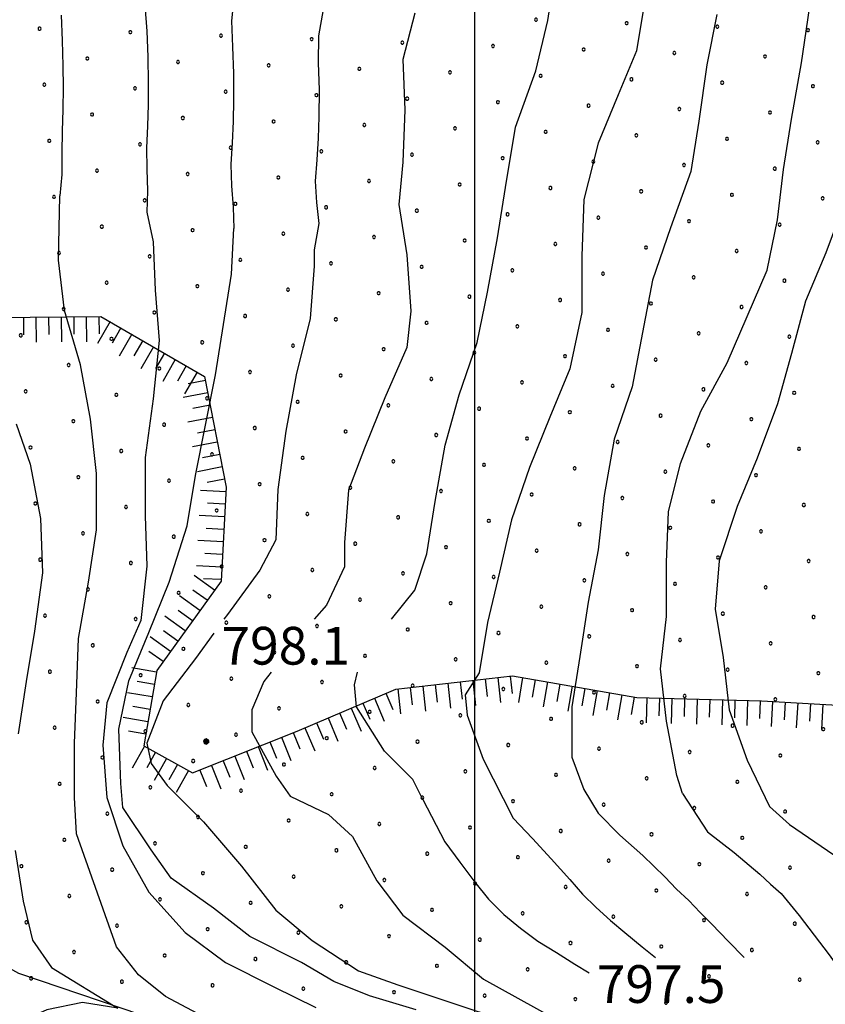
# Model space of a CAD drawing. Extents: x 2594242 to 2599066, y 4449730 to 4453188.
# Drawn here: x 2596410 to 2596570, y 4452222 to 4452417 of the extents above; entities that cross this region are included whole.
import ezdxf

# ---------------------------------------------------------------- set-up
doc = ezdxf.new("R2010")
doc.units = 0
doc.header["$LTSCALE"] = 5
doc.header["$MEASUREMENT"] = 0
doc.linetypes.add('LSCA1', pattern=[1, -0.5, -0.5])
for name, color, linetype in [('30300000', 1, 'Continuous'), ('60100000', 1, 'LSCA1'), ('80100000', 13, 'Continuous'), ('80200000', 1, 'Continuous'), ('80400000', 1, 'Continuous'), ('A0140000', 2, 'Continuous'), ('C7140000', 1, 'Continuous'), ('CORNICE', 1, 'Continuous')]:
    doc.layers.add(name, color=color, linetype=linetype)
doc.styles.get("Standard").update_dxf_attribs({"font": 'romans.shx'})

# ---------------------------------------------------------------- blocks, each defined once
blk = doc.blocks.new('CERCHIO5')
at = {"linetype": 'Continuous'}
for p, q in [((-0.196, 0.064), (-0.206, 0.001)), ((-0.206, 0.001), (-0.196, -0.062)), ((-0.003, -0.202), (-0.206, 0.001)), ((-0.206, 0.001), (-0.003, 0.001)), ((-0.196, -0.062), (0.022, 0.2)), ((-0.168, 0.12), (-0.196, 0.064)), ((0.162, -0.118), (-0.196, 0.064)), ((-0.196, 0.064), (0.19, -0.062)), ((-0.183, 0.032), (-0.184, 0.013)), ((-0.184, 0.013), (-0.184, -0.047)), ((-0.18, 0.058), (-0.183, 0.032)), ((-0.167, 0.093), (-0.182, 0.091)), ((-0.182, 0.091), (-0.092, 0.063)), ((-0.152, 0.092), (-0.18, 0.058)), ((-0.158, 0.051), (-0.172, 0.001)), ((-0.172, 0.001), (-0.165, -0.077)), ((-0.168, -0.118), (0.094, 0.177)), ((-0.123, 0.166), (-0.168, 0.12)), ((0.19, -0.062), (-0.168, 0.12)), ((-0.168, 0.12), (0, 0)), ((0, 0), (-0.168, -0.118)), ((-0.152, 0.092), (-0.167, 0.093)), ((-0.166, 0.023), (-0.083, 0.112)), ((-0.122, -0.02), (-0.166, 0.023)), ((-0.072, 0.156), (-0.158, 0.051)), ((-0.138, 0.053), (-0.158, -0.016)), ((-0.142, 0.108), (-0.152, 0.092)), ((-0.126, 0.022), (-0.152, 0.092)), ((-0.127, 0.089), (-0.145, 0)), ((-0.145, 0), (-0.12, -0.069)), ((-0.092, 0.063), (-0.144, 0.144)), ((-0.144, 0.144), (-0.002, 0.069)), ((-0.105, 0.116), (-0.142, 0.108)), ((-0.076, 0.082), (-0.138, 0.053)), ((-0.072, 0.156), (-0.127, 0.089)), ((-0.127, 0.089), (-0.123, 0.112)), ((-0.11, -0.009), (-0.127, 0.089)), ((-0.091, -0.032), (-0.126, 0.022)), ((-0.066, 0.194), (-0.123, 0.166)), ((0.06, 0.194), (-0.123, -0.164)), ((-0.123, -0.164), (-0.066, 0.194)), ((-0.003, -0.202), (-0.123, 0.166)), ((-0.123, 0.166), (0.162, -0.118)), ((-0.123, 0.112), (-0.114, 0.138)), ((-0.084, 0.048), (-0.122, -0.02)), ((-0.114, 0.138), (-0.098, 0.178)), ((-0.072, 0.156), (-0.105, 0.116)), ((-0.098, 0.178), (-0.082, 0.172)), ((-0.022, 0.154), (-0.084, 0.048)), ((-0.083, 0.112), (0.009, 0.101)), ((-0.082, 0.172), (-0.032, 0.175)), ((-0.05, 0.134), (-0.076, 0.082)), ((0.022, 0.2), (-0.072, 0.156)), ((-0.032, 0.175), (-0.072, 0.156)), ((-0.003, 0.152), (-0.072, 0.156)), ((-0.051, 0.061), (-0.07, -0.008)), ((-0.068, -0.179), (0.035, 0.008)), ((-0.003, 0.204), (-0.066, 0.194)), ((-0.066, 0.194), (0.116, -0.164)), ((0.012, 0.149), (-0.051, 0.112)), ((-0.051, 0.112), (-0.051, 0.061)), ((-0.016, 0.097), (-0.051, 0.061)), ((-0.051, 0.061), (-0.016, 0.097)), ((-0.04, 0.124), (-0.05, 0.134)), ((-0.032, 0.175), (-0.04, 0.124)), ((0.01, 0.186), (-0.032, 0.175)), ((0, 0.174), (-0.032, 0.175)), ((-0.032, 0.175), (0.012, 0.149)), ((0.006, 0.054), (-0.026, -0.018)), ((0.061, 0.125), (-0.022, 0.154)), ((-0.016, 0.097), (0.034, 0.11)), ((0.065, 0.085), (-0.016, 0.097)), ((-0.003, 0.001), (-0.003, 0.204)), ((0.06, 0.194), (-0.003, 0.204)), ((-0.003, 0.001), (0.06, 0.194)), ((0.116, 0.166), (-0.003, -0.202)), ((0.058, 0.137), (-0.003, 0.152)), ((-0.003, 0.001), (0.197, 0.001)), ((-0.003, 0.001), (-0.003, -0.202)), ((-0.002, 0.069), (0.042, 0.197)), ((0.042, 0.16), (0, 0.174)), ((0.072, 0.053), (0.002, -0.036)), ((0.067, 0.043), (0.006, 0.054)), ((0.009, 0.101), (0.072, 0.053)), ((0.034, 0.11), (0.01, 0.186)), ((0.026, -0.083), (0.079, 0.072)), ((0.147, 0.135), (0.033, 0.066)), ((0.033, 0.066), (0.19, 0.064)), ((0.034, 0.11), (0.093, 0.094)), ((0.074, -0.087), (0.034, 0.11)), ((0.035, 0.008), (0.147, 0.135)), ((0.094, 0.177), (0.038, -0.196)), ((0.042, 0.197), (0.067, 0.101)), ((0.107, 0.137), (0.042, 0.16)), ((0.051, -0.062), (0.106, 0.031)), ((0.118, 0.117), (0.058, 0.137)), ((0.116, 0.166), (0.06, 0.194)), ((0.06, -0.192), (0.116, 0.166)), ((0.162, 0.12), (0.06, -0.192)), ((0.079, 0.072), (0.061, 0.125)), ((0.119, 0.036), (0.065, 0.085)), ((0.065, -0.017), (0.067, 0.043)), ((0.067, 0.101), (0.08, 0.184)), ((0.08, 0.184), (0.195, -0.034)), ((0.093, 0.094), (0.124, 0.053)), ((0.14, 0.07), (0.097, -0.076)), ((0.106, 0.031), (0.14, 0.105)), ((0.158, 0.109), (0.107, 0.137)), ((0.162, 0.12), (0.116, 0.166)), ((0.116, -0.164), (0.162, 0.12)), ((0.116, -0.06), (0.119, 0.036)), ((0.156, 0.064), (0.118, 0.117)), ((0.124, 0.053), (0.124, 0.053)), ((0.124, 0.053), (0.128, -0.03)), ((0.131, -0.07), (0.156, 0.001)), ((0.14, 0.105), (0.14, 0.07)), ((0.162, 0.044), (0.156, 0.064)), ((0.156, 0.001), (0.162, 0.044)), ((0.174, 0.064), (0.158, 0.109)), ((0.19, 0.064), (0.162, 0.12)), ((0.19, 0.064), (0.173, -0.096)), ((0.182, -0.008), (0.174, 0.064)), ((0.2, 0.001), (0.19, 0.064)), ((0.19, -0.062), (0.2, 0.001)), ((-0.196, -0.062), (-0.168, -0.118)), ((0.173, -0.096), (-0.196, -0.062)), ((-0.184, -0.047), (-0.165, -0.099)), ((-0.168, -0.118), (-0.123, -0.164)), ((-0.165, -0.077), (-0.13, -0.127)), ((-0.165, -0.099), (-0.12, -0.15)), ((-0.158, -0.016), (-0.117, -0.042)), ((-0.15, -0.04), (-0.156, -0.11)), ((-0.156, -0.11), (-0.106, -0.134)), ((-0.122, -0.02), (-0.15, -0.04)), ((-0.13, -0.127), (-0.06, -0.146)), ((-0.125, -0.057), (-0.108, -0.025)), ((-0.101, -0.082), (-0.125, -0.057)), ((-0.123, -0.164), (-0.066, -0.192)), ((-0.108, -0.025), (-0.122, -0.02)), ((-0.12, -0.069), (-0.087, -0.093)), ((-0.12, -0.15), (-0.06, -0.163)), ((-0.117, -0.042), (-0.078, -0.017)), ((-0.101, -0.082), (-0.11, -0.009)), ((-0.106, -0.134), (-0.093, -0.156)), ((-0.003, -0.094), (-0.101, -0.082)), ((-0.083, -0.14), (-0.101, -0.082)), ((-0.064, -0.045), (-0.097, -0.097)), ((-0.097, -0.097), (0.026, -0.134)), ((-0.093, -0.156), (-0.091, -0.18)), ((-0.054, -0.075), (-0.091, -0.032)), ((-0.091, -0.18), (-0.054, -0.075)), ((-0.087, -0.093), (-0.028, -0.126)), ((-0.034, -0.151), (-0.083, -0.14)), ((-0.07, -0.008), (-0.042, -0.049)), ((0.038, -0.196), (-0.068, -0.179)), ((-0.066, -0.192), (-0.003, -0.202)), ((0.097, -0.076), (-0.064, -0.045)), ((-0.06, -0.146), (0.011, -0.159)), ((-0.06, -0.163), (-0.032, -0.185)), ((0.002, -0.036), (-0.054, -0.075)), ((0.051, -0.062), (-0.054, -0.075)), ((-0.054, -0.075), (0.051, -0.062)), ((-0.054, -0.075), (-0.049, -0.182)), ((-0.049, -0.182), (0.026, -0.083)), ((-0.042, -0.049), (0.014, -0.064)), ((0.048, -0.128), (-0.034, -0.151)), ((-0.032, -0.185), (0.04, -0.182)), ((-0.028, -0.126), (0.048, -0.128)), ((-0.026, -0.018), (0.022, -0.048)), ((0.136, -0.106), (-0.003, -0.094)), ((-0.003, -0.202), (0.06, -0.192)), ((0.011, -0.159), (0.044, -0.153)), ((0.014, -0.064), (0.048, -0.061)), ((0.022, -0.048), (0.075, -0.075)), ((0.026, -0.134), (0.074, -0.087)), ((0.128, -0.03), (0.035, -0.054)), ((0.035, -0.054), (0.048, -0.128)), ((0.04, -0.182), (0.062, -0.176)), ((0.044, -0.153), (0.098, -0.127)), ((0.048, -0.061), (0.065, -0.017)), ((0.048, -0.128), (0.107, -0.112)), ((0.128, -0.03), (0.051, -0.062)), ((0.06, -0.192), (0.116, -0.164)), ((0.062, -0.176), (0.095, -0.16)), ((0.075, -0.075), (0.152, -0.078)), ((0.095, -0.16), (0.119, -0.147)), ((0.098, -0.127), (0.131, -0.07)), ((0.107, -0.112), (0.116, -0.06)), ((0.116, -0.164), (0.162, -0.118)), ((0.119, -0.147), (0.136, -0.106)), ((0.195, -0.034), (0.128, -0.03)), ((0.152, -0.078), (0.175, -0.074)), ((0.162, -0.118), (0.19, -0.062)), ((0.175, -0.074), (0.182, -0.008))]:
    blk.add_line(p, q, dxfattribs=at)
blk = doc.blocks.new('BA1CORT')
at = {"linetype": 'Continuous'}
blk.add_line((0, 0), (0.7, 0), dxfattribs=at)
blk = doc.blocks.new('BA1LUNG')
at = {"linetype": 'Continuous'}
blk.add_line((0, 0), (1, 0), dxfattribs=at)
blk = doc.blocks.new('PALLINO1')
at = {"linetype": 'Continuous'}
for p, q in [((-0.121, 0.088), (-0.15, 0)), ((-0.15, 0), (-0.121, -0.088)), ((-0.046, 0.143), (-0.121, 0.088)), ((0.046, 0.143), (-0.046, 0.143)), ((0.121, 0.088), (0.046, 0.143)), ((0.15, 0), (0.121, 0.088)), ((0.121, -0.088), (0.15, 0)), ((-0.121, -0.088), (-0.046, -0.143)), ((-0.046, -0.143), (0.046, -0.143)), ((0.046, -0.143), (0.121, -0.088))]:
    blk.add_line(p, q, dxfattribs=at)
blk = doc.blocks.new('CAMP_33FECE71')
at = {"layer": 'C7140000', "linetype": 'Continuous', "xscale": 2, "yscale": 2, "zscale": 2}
for p in [(2596512.107, 4452417.125), (2596530.122, 4452416.436), (2596548.137, 4452415.747), (2596413.508, 4452415.344), (2596431.523, 4452414.655), (2596449.537, 4452413.966), (2596566.151, 4452415.058), (2596467.552, 4452413.277), (2596485.566, 4452412.589), (2596503.581, 4452411.9), (2596521.596, 4452411.211), (2596539.61, 4452410.522), (2596557.625, 4452409.833), (2596422.996, 4452409.43), (2596441.011, 4452408.741), (2596459.025, 4452408.053), (2596477.04, 4452407.364), (2596495.055, 4452406.675), (2596513.069, 4452405.986), (2596414.47, 4452404.205), (2596531.084, 4452405.297), (2596549.098, 4452404.608), (2596567.113, 4452403.919), (2596432.485, 4452403.516), (2596450.499, 4452402.828), (2596468.514, 4452402.139), (2596486.528, 4452401.45), (2596504.543, 4452400.761), (2596522.557, 4452400.072), (2596423.958, 4452398.291), (2596540.572, 4452399.383), (2596558.587, 4452398.694), (2596441.973, 4452397.603), (2596459.987, 4452396.914), (2596478.002, 4452396.225), (2596496.016, 4452395.536), (2596514.031, 4452394.847), (2596532.046, 4452394.158), (2596415.432, 4452393.066), (2596433.446, 4452392.378), (2596550.06, 4452393.469), (2596568.075, 4452392.78), (2596451.461, 4452391.689), (2596469.475, 4452391), (2596487.49, 4452390.311), (2596505.505, 4452389.622), (2596523.519, 4452388.933), (2596541.534, 4452388.244), (2596424.92, 4452387.153), (2596442.934, 4452386.464), (2596559.548, 4452387.555), (2596460.949, 4452385.775), (2596478.964, 4452385.086), (2596496.978, 4452384.397), (2596514.993, 4452383.708), (2596533.007, 4452383.019), (2596416.393, 4452381.928), (2596434.408, 4452381.239), (2596452.423, 4452380.55), (2596551.022, 4452382.33), (2596569.037, 4452381.641), (2596470.437, 4452379.861), (2596488.452, 4452379.172), (2596506.466, 4452378.483), (2596524.481, 4452377.794), (2596542.496, 4452377.105), (2596425.882, 4452376.014), (2596443.896, 4452375.325), (2596461.911, 4452374.636), (2596560.51, 4452376.416), (2596479.925, 4452373.947), (2596497.94, 4452373.258), (2596515.955, 4452372.569), (2596417.355, 4452370.789), (2596533.969, 4452371.88), (2596551.984, 4452371.191), (2596435.37, 4452370.1), (2596453.384, 4452369.411), (2596471.399, 4452368.722), (2596489.414, 4452368.033), (2596507.428, 4452367.344), (2596426.843, 4452364.875), (2596525.443, 4452366.655), (2596543.457, 4452365.966), (2596561.472, 4452365.277), (2596444.858, 4452364.186), (2596462.873, 4452363.497), (2596480.887, 4452362.808), (2596498.902, 4452362.119), (2596516.916, 4452361.43), (2596418.317, 4452359.65), (2596436.332, 4452358.961), (2596534.931, 4452360.741), (2596552.946, 4452360.052), (2596454.346, 4452358.272), (2596472.361, 4452357.583), (2596490.375, 4452356.894), (2596508.39, 4452356.205), (2596526.405, 4452355.516), (2596409.791, 4452354.425), (2596427.805, 4452353.736), (2596445.82, 4452353.047), (2596544.419, 4452354.827), (2596562.434, 4452354.138), (2596463.834, 4452352.358), (2596481.849, 4452351.669), (2596499.864, 4452350.98), (2596517.878, 4452350.291), (2596535.893, 4452349.602), (2596419.279, 4452348.511), (2596437.293, 4452347.822), (2596455.308, 4452347.133), (2596553.907, 4452348.913), (2596473.323, 4452346.444), (2596491.337, 4452345.755), (2596410.752, 4452343.286), (2596509.352, 4452345.066), (2596527.366, 4452344.377), (2596545.381, 4452343.688), (2596428.767, 4452342.597), (2596446.782, 4452341.908), (2596563.396, 4452343), (2596464.796, 4452341.219), (2596482.811, 4452340.53), (2596500.825, 4452339.841), (2596420.241, 4452337.372), (2596518.84, 4452339.152), (2596536.855, 4452338.463), (2596554.869, 4452337.775), (2596438.255, 4452336.683), (2596456.27, 4452335.994), (2596474.284, 4452335.305), (2596492.299, 4452334.616), (2596510.314, 4452333.927), (2596411.714, 4452332.147), (2596528.328, 4452333.238), (2596546.343, 4452332.55), (2596564.357, 4452331.861), (2596429.729, 4452331.458), (2596447.743, 4452330.769), (2596465.758, 4452330.08), (2596483.773, 4452329.391), (2596501.787, 4452328.702), (2596519.802, 4452328.013), (2596421.202, 4452326.233), (2596537.816, 4452327.325), (2596555.831, 4452326.636), (2596439.217, 4452325.544), (2596457.232, 4452324.855), (2596475.246, 4452324.166), (2596493.261, 4452323.477), (2596511.275, 4452322.788), (2596529.29, 4452322.1), (2596412.676, 4452321.008), (2596430.691, 4452320.319), (2596547.305, 4452321.411), (2596565.319, 4452320.722), (2596448.705, 4452319.63), (2596466.72, 4452318.941), (2596484.734, 4452318.252), (2596502.749, 4452317.564), (2596520.764, 4452316.875), (2596538.778, 4452316.186), (2596422.164, 4452315.094), (2596440.179, 4452314.405), (2596556.793, 4452315.497), (2596458.193, 4452313.716), (2596476.208, 4452313.027), (2596494.223, 4452312.339), (2596512.237, 4452311.65), (2596530.252, 4452310.961), (2596548.266, 4452310.272), (2596413.638, 4452309.869), (2596431.652, 4452309.18), (2596449.667, 4452308.491), (2596566.281, 4452309.583), (2596467.682, 4452307.802), (2596485.696, 4452307.114), (2596503.711, 4452306.425), (2596521.725, 4452305.736), (2596539.74, 4452305.047), (2596557.755, 4452304.358), (2596423.126, 4452303.955), (2596441.141, 4452303.266), (2596459.155, 4452302.577), (2596477.17, 4452301.889), (2596495.184, 4452301.2), (2596513.199, 4452300.511), (2596414.6, 4452298.73), (2596531.214, 4452299.822), (2596549.228, 4452299.133), (2596567.243, 4452298.444), (2596432.614, 4452298.041), (2596450.629, 4452297.352), (2596468.643, 4452296.664), (2596486.658, 4452295.975), (2596504.673, 4452295.286), (2596522.687, 4452294.597), (2596424.088, 4452292.816), (2596540.702, 4452293.908), (2596558.716, 4452293.219), (2596442.102, 4452292.128), (2596460.117, 4452291.439), (2596478.132, 4452290.75), (2596496.146, 4452290.061), (2596514.161, 4452289.372), (2596532.175, 4452288.683), (2596415.561, 4452287.591), (2596433.576, 4452286.903), (2596550.19, 4452287.994), (2596568.204, 4452287.305), (2596451.591, 4452286.214), (2596469.605, 4452285.525), (2596487.62, 4452284.836), (2596505.634, 4452284.147), (2596523.649, 4452283.458), (2596541.663, 4452282.769), (2596425.05, 4452281.678), (2596443.064, 4452280.989), (2596559.678, 4452282.08), (2596461.079, 4452280.3), (2596479.093, 4452279.611), (2596497.108, 4452278.922), (2596515.122, 4452278.233), (2596533.137, 4452277.544), (2596551.152, 4452276.855), (2596416.523, 4452276.453), (2596434.538, 4452275.764), (2596452.552, 4452275.075), (2596569.166, 4452276.166), (2596470.567, 4452274.386), (2596488.582, 4452273.697), (2596506.596, 4452273.008), (2596524.611, 4452272.319), (2596542.625, 4452271.63), (2596560.64, 4452270.941), (2596426.011, 4452270.539), (2596444.026, 4452269.85), (2596462.041, 4452269.161), (2596480.055, 4452268.472), (2596498.07, 4452267.783), (2596516.084, 4452267.094), (2596417.485, 4452265.314), (2596534.099, 4452266.405), (2596552.113, 4452265.716), (2596435.5, 4452264.625), (2596453.514, 4452263.936), (2596471.529, 4452263.247), (2596489.543, 4452262.558), (2596507.558, 4452261.869), (2596525.572, 4452261.18), (2596426.973, 4452259.4), (2596543.587, 4452260.491), (2596561.602, 4452259.802), (2596444.988, 4452258.711), (2596463.002, 4452258.022), (2596481.017, 4452257.333), (2596499.031, 4452256.644), (2596517.046, 4452255.955), (2596535.061, 4452255.266), (2596418.447, 4452254.175), (2596436.461, 4452253.486), (2596553.075, 4452254.577), (2596454.476, 4452252.797), (2596472.49, 4452252.108), (2596490.505, 4452251.419), (2596508.52, 4452250.73), (2596526.534, 4452250.041), (2596544.549, 4452249.352), (2596409.92, 4452248.95), (2596427.935, 4452248.261), (2596445.949, 4452247.572), (2596562.563, 4452248.663), (2596463.964, 4452246.883), (2596481.979, 4452246.194), (2596499.993, 4452245.505), (2596518.008, 4452244.816), (2596536.022, 4452244.127), (2596554.037, 4452243.438), (2596419.409, 4452243.036), (2596437.423, 4452242.347), (2596455.438, 4452241.658), (2596473.452, 4452240.969), (2596491.467, 4452240.28), (2596509.481, 4452239.591), (2596410.882, 4452237.811), (2596527.496, 4452238.902), (2596545.511, 4452238.213), (2596428.897, 4452237.122), (2596446.911, 4452236.433), (2596464.926, 4452235.744), (2596563.525, 4452237.524), (2596482.94, 4452235.055), (2596500.955, 4452234.366), (2596518.97, 4452233.677), (2596420.37, 4452231.897), (2596536.984, 4452232.988), (2596554.999, 4452232.299), (2596438.385, 4452231.208), (2596456.399, 4452230.519), (2596474.414, 4452229.83), (2596492.429, 4452229.141), (2596510.443, 4452228.452), (2596411.844, 4452226.672), (2596429.858, 4452225.983), (2596528.458, 4452227.763), (2596546.472, 4452227.075), (2596564.487, 4452226.386), (2596447.873, 4452225.294), (2596465.888, 4452224.605), (2596483.902, 4452223.916), (2596501.917, 4452223.227), (2596519.931, 4452222.538), (2596537.946, 4452221.85)]:
    blk.add_blockref('PALLINO1', p, dxfattribs=at)

msp = doc.modelspace()

# ---------------------------------------------------------------- linework, layer by layer
at = {"layer": '30300000', "linetype": 'Continuous', "flags": 128}
msp.add_lwpolyline([(2596649.22, 4452169.26), (2596632.74, 4452186.48), (2596612.94, 4452196.41), (2596581.71, 4452199.96), (2596550.11, 4452206.76), (2596527.02, 4452212.67), (2596499.06, 4452218.63), (2596479.99, 4452219.22), (2596451.52, 4452215.02), (2596437.75, 4452218), (2596409.42, 4452227.61), (2596393.67, 4452236.29), (2596378.78, 4452250.24), (2596374.41, 4452259.62), (2596369.99, 4452264.94), (2596359.96, 4452277.62), (2596343.14, 4452300.93), (2596330.57, 4452311.85)], dxfattribs=at)
at = {"layer": '60100000', "linetype": 'LSCA1', "flags": 128}
msp.add_lwpolyline([(2596326.01, 4452587.74), (2596352.97, 4452562.72), (2596374.63, 4452534.49), (2596382.11, 4452510.87), (2596366.44, 4452485.85), (2596356.56, 4452471.33), (2596366.07, 4452447.28), (2596383.35, 4452428.84), (2596385.5, 4452398.78), (2596390.87, 4452366.65), (2596404.59, 4452357.99), (2596425.71, 4452358.19), (2596446.3, 4452346.22), (2596450.55, 4452324.25), (2596449.56, 4452305.59), (2596436.8, 4452287.84), (2596434.22, 4452272.85), (2596443.91, 4452267.47), (2596464.7, 4452275.8), (2596484.27, 4452284.14), (2596507.44, 4452286.76), (2596532.16, 4452282.46), (2596556.92, 4452281.81), (2596582.49, 4452280.35), (2596604.79, 4452277.69), (2596619.71, 4452266.18), (2596633.79, 4452253.05), (2596654.08, 4452251.64), (2596680.89, 4452253.41), (2596706.48, 4452254.38), (2596732.03, 4452251.29), (2596763.69, 4452250.99), (2596783.54, 4452245.92), (2596798, 4452229.54), (2596806.4, 4452216.06)], dxfattribs=at)
at = {"layer": '80100000', "linetype": 'Continuous', "flags": 128}
for points in [[(2596580.88, 4452421.63), (2596577.28, 4452412.83), (2596575.68, 4452403.23), (2596575.28, 4452392.03), (2596573.28, 4452380.43), (2596569.68, 4452370.83), (2596565.68, 4452361.23), (2596562.88, 4452350.83), (2596560.08, 4452340.83), (2596556.08, 4452330.03), (2596552.08, 4452320.43), (2596548.48, 4452309.63), (2596547.68, 4452300.03), (2596549.28, 4452290.43), (2596550.48, 4452280.03), (2596554.08, 4452270.03), (2596558.48, 4452260.83), (2596562.48, 4452257.23), (2596571.28, 4452251.23), (2596579.28, 4452244.83), (2596582.88, 4452238.83), (2596588.88, 4452229.23), (2596590.88, 4452215.96)], [(2596488.08, 4452418.43), (2596485.68, 4452409.23), (2596486.08, 4452399.23), (2596485.68, 4452388.83), (2596484.88, 4452380.43), (2596486.48, 4452370.43), (2596487.28, 4452359.23), (2596486.48, 4452352.03), (2596482.08, 4452342.03), (2596478.08, 4452332.03), (2596474.88, 4452323.63), (2596474.08, 4452313.23), (2596474.08, 4452308.43), (2596470.48, 4452300.83), (2596468.05, 4452298)], [(2596408.88, 4452336.83), (2596411.68, 4452328.83), (2596413.68, 4452318.03), (2596414.08, 4452307.23), (2596412.48, 4452295.63), (2596410.88, 4452285.63), (2596409.28, 4452275.23)], [(2596459.51, 4452287.5), (2596458.08, 4452285.63), (2596455.68, 4452280.03), (2596455.68, 4452275.63), (2596460.48, 4452266.83), (2596463.28, 4452262.83), (2596470.88, 4452259.23), (2596475.68, 4452254.83), (2596480.48, 4452246.03), (2596485.68, 4452239.23), (2596494.08, 4452232.83), (2596501.66, 4452226.51), (2596515.33, 4452218.92)], [(2596408.67, 4452252.07), (2596410.24, 4452242.01), (2596412.13, 4452234.26), (2596415.9, 4452228.82), (2596429.09, 4452220.74), (2596422.02, 4452221.89), (2596414.96, 4452220.41), (2596407.57, 4452217.11)]]:
    msp.add_lwpolyline(points, dxfattribs=at)
at = {"layer": '80200000', "linetype": 'Continuous', "flags": 128}
for points in [[(2596483.43, 4452298), (2596488.06, 4452303.78), (2596490.46, 4452310.98), (2596492.06, 4452321.38), (2596494.06, 4452332.58), (2596496.85, 4452342.58), (2596500.46, 4452352.98), (2596502.46, 4452362.98), (2596504.46, 4452373.78), (2596506.06, 4452383.78), (2596508.06, 4452395.78), (2596512.06, 4452406.98), (2596514.46, 4452416.98), (2596516.06, 4452427.38)], [(2596452.14, 4452422.06), (2596451.67, 4452416.94), (2596451.81, 4452411.73), (2596452.04, 4452406.47), (2596452.01, 4452401.2), (2596451.95, 4452396.92), (2596451.76, 4452392.65), (2596451.52, 4452388.38), (2596451.65, 4452384.12), (2596451.98, 4452379.87), (2596452.07, 4452375.63)], [(2596534.06, 4452422.98), (2596532.06, 4452410.98), (2596528.46, 4452402.18), (2596524.46, 4452392.58), (2596521.65, 4452381.38), (2596521.25, 4452370.18), (2596521.25, 4452358.98), (2596518.85, 4452347.78), (2596514.85, 4452338.18), (2596510.85, 4452328.18), (2596507.25, 4452317.78), (2596504.85, 4452307.38), (2596502.46, 4452297.38), (2596500.85, 4452287.38), (2596498.06, 4452282.98), (2596498.46, 4452278.98), (2596501.65, 4452270.18), (2596507.56, 4452258.5)], [(2596434.44, 4452419.96), (2596434.79, 4452414.87), (2596435.03, 4452409.73), (2596435.07, 4452404.58), (2596435.06, 4452400.28), (2596434.93, 4452395.98), (2596434.77, 4452391.69), (2596434.8, 4452387.41), (2596434.96, 4452383.13), (2596434.82, 4452378.88)], [(2596417.78, 4452418.01), (2596418.03, 4452412.98), (2596418.13, 4452407.95), (2596418.17, 4452403.63), (2596418.11, 4452399.32), (2596418.02, 4452395), (2596417.95, 4452390.7), (2596417.95, 4452386.39), (2596417.57, 4452382.12)], [(2596469.82, 4452419.14), (2596468.89, 4452413.92), (2596468.82, 4452408.59), (2596469.05, 4452403.21), (2596468.96, 4452397.83), (2596468.84, 4452393.57), (2596468.58, 4452389.32), (2596468.26, 4452385.07), (2596468.49, 4452380.83), (2596469, 4452376.61), (2596468.06, 4452371.38)], [(2596548.06, 4452418.18), (2596546.06, 4452408.18), (2596544.46, 4452396.98), (2596542.85, 4452386.98), (2596538.85, 4452375.78), (2596535.25, 4452365.38), (2596533.25, 4452354.98), (2596531.25, 4452344.18), (2596527.65, 4452333.78), (2596525.65, 4452322.58), (2596524.46, 4452311.78), (2596522.46, 4452301.38), (2596520.85, 4452290.58), (2596519.25, 4452280.58), (2596519.25, 4452270.58), (2596521.65, 4452264.18), (2596524.44, 4452259.46)], [(2596541.25, 4452263.38), (2596540.06, 4452266.98), (2596538.06, 4452277.78), (2596536.85, 4452288.18), (2596538.06, 4452298.58), (2596538.06, 4452309.38), (2596538.46, 4452319.38), (2596540.85, 4452328.98), (2596544.85, 4452339.38), (2596550.06, 4452348.98), (2596554.06, 4452358.18), (2596558.06, 4452367.38), (2596560.06, 4452377.38), (2596561.25, 4452387.38), (2596562.85, 4452397.38), (2596564.85, 4452408.58), (2596566.46, 4452419.38)], [(2596448.1, 4452217.93), (2596438.52, 4452223.05), (2596433.18, 4452227.33), (2596428.78, 4452232.94), (2596420.85, 4452255.38), (2596420.46, 4452262.58), (2596420.46, 4452273.38), (2596420.85, 4452283.38), (2596421.25, 4452294.18), (2596423.25, 4452305.38), (2596424.85, 4452315.78), (2596424.85, 4452326.98), (2596423.65, 4452337.78), (2596421.65, 4452348.58), (2596418.46, 4452359.38), (2596417.25, 4452369.38), (2596417.57, 4452382.12)], [(2596434.82, 4452378.88), (2596436.06, 4452372.98), (2596436.46, 4452363.38), (2596437.25, 4452353.38), (2596436.06, 4452341.78), (2596434.46, 4452330.18), (2596434.46, 4452318.58), (2596434.85, 4452308.58), (2596433.65, 4452297.78), (2596430.85, 4452291.38), (2596426.85, 4452281.38), (2596426.06, 4452272.98), (2596426.85, 4452262.58), (2596430.06, 4452252.98), (2596435.25, 4452243.78), (2596442.46, 4452235.78), (2596450.46, 4452229.78), (2596460.06, 4452224.98), (2596468.36, 4452220.9)], [(2596488.31, 4452220.41), (2596479.04, 4452223.21), (2596471.97, 4452226.01), (2596465.53, 4452229.81), (2596455.25, 4452234.98), (2596448.06, 4452240.58), (2596439.65, 4452246.58), (2596435.65, 4452252.18), (2596430.06, 4452260.58), (2596429.65, 4452265.38), (2596429.25, 4452276.18), (2596431.25, 4452285.78), (2596435.25, 4452295.38), (2596439.25, 4452305.38), (2596442.85, 4452316.58), (2596444.46, 4452326.58), (2596446.46, 4452336.58), (2596448.46, 4452346.58), (2596450.06, 4452356.58), (2596451.65, 4452366.58), (2596452.07, 4452375.63)], [(2596468.06, 4452371.38), (2596468.06, 4452368.18), (2596467.25, 4452357.78), (2596464.46, 4452346.58), (2596462.46, 4452335.38), (2596460.85, 4452323.78), (2596460.46, 4452313.78), (2596457.25, 4452307.78), (2596450.85, 4452298.98), (2596450.14, 4452298)], [(2596448.15, 4452295.26), (2596444.46, 4452290.18), (2596438.06, 4452281.78), (2596434.85, 4452273.38), (2596435.65, 4452269.38), (2596438.85, 4452264.98), (2596446.06, 4452257.78), (2596453.65, 4452248.98), (2596460.46, 4452240.18), (2596467.65, 4452234.18), (2596476.85, 4452228.18), (2596484.7, 4452225.36), (2596500.56, 4452220.08), (2596509.36, 4452217.6), (2596516.58, 4452214.8), (2596506.06, 4452213.65), (2596495.85, 4452209.85), (2596489.09, 4452205.07), (2596477.65, 4452198.18), (2596469.65, 4452192.18), (2596461.85, 4452187.7)], [(2596489.65, 4452262.18), (2596487.65, 4452266.18), (2596482.06, 4452271.78), (2596476.46, 4452280.58), (2596476.06, 4452284.98), (2596476.65, 4452287.5)], [(2596541.25, 4452263.38), (2596546.19, 4452255.8), (2596551.48, 4452251.7), (2596556.6, 4452247.34), (2596558.67, 4452245.39), (2596560.82, 4452243.51), (2596562.59, 4452241.32), (2596564.37, 4452239.15), (2596567.35, 4452235.23), (2596570.35, 4452231.33), (2596573.21, 4452227.35), (2596575.68, 4452223.7), (2596578.14, 4452220.04)], [(2596489.65, 4452262.18), (2596494.01, 4452253.78), (2596496.96, 4452249.78), (2596499.96, 4452245.78), (2596502.68, 4452242.41), (2596505.71, 4452239.35), (2596509.04, 4452236.61), (2596512.47, 4452234.05), (2596516.16, 4452231.77), (2596519.86, 4452229.5), (2596522.7, 4452227.74)], [(2596524.44, 4452259.46), (2596528.8, 4452255.13), (2596533.31, 4452251.06), (2596537.72, 4452246.82), (2596540.01, 4452244.39), (2596542.45, 4452242.13), (2596544.74, 4452239.75), (2596547.07, 4452237.45), (2596550.29, 4452234.08), (2596553.47, 4452230.78)], [(2596507.56, 4452258.5), (2596511.4, 4452254.46), (2596515.13, 4452250.42), (2596518.84, 4452246.3), (2596521.34, 4452243.4), (2596524.08, 4452240.74), (2596526.89, 4452238.18), (2596529.77, 4452235.75), (2596533.23, 4452232.93), (2596535.87, 4452230.78)]]:
    msp.add_lwpolyline(points, dxfattribs=at)
at = {"layer": 'CORNICE', "linetype": 'Continuous', "flags": 128}
msp.add_lwpolyline([(2596500, 4450233.91), (2596500, 4453009.2)], dxfattribs=at)

# ---------------------------------------------------------------- block references
at = {"layer": '60100000', "linetype": 'Continuous'}
for name, p, xscale, yscale, zscale, rotation in [('BA1CORT', (2596410.3, 4452358.04), 4.999999998832532, 4.999999998832532, 4.999999998832532, 270.5425574618463), ('BA1LUNG', (2596412.8, 4452358.07), 4.999999998832532, 4.999999998832532, 4.999999998832532, 270.5425574618463), ('BA1CORT', (2596415.3, 4452358.09), 4.999999998832532, 4.999999998832532, 4.999999998832532, 270.5425574618463), ('BA1LUNG', (2596417.8, 4452358.12), 4.999999998832532, 4.999999998832532, 4.999999998832532, 270.5425574618463), ('BA1CORT', (2596420.3, 4452358.14), 4.999999998832532, 4.999999998832532, 4.999999998832532, 270.5425574618463), ('BA1LUNG', (2596422.8, 4452358.16), 4.999999998832532, 4.999999998832532, 4.999999998832532, 270.5425574618463), ('BA1CORT', (2596425.3, 4452358.19), 4.999999998832532, 4.999999998832532, 4.999999998832532, 270.5425574618463), ('BA1LUNG', (2596427.51, 4452357.14), 5.000000000588845, 5.000000000588845, 5.000000000588845, 239.8284146130674), ('BA1CORT', (2596429.67, 4452355.89), 5.000000000588845, 5.000000000588845, 5.000000000588845, 239.8284146130674), ('BA1LUNG', (2596431.84, 4452354.63), 5.000000000588845, 5.000000000588845, 5.000000000588845, 239.8284146130674), ('BA1CORT', (2596434, 4452353.37), 5.000000000588845, 5.000000000588845, 5.000000000588845, 239.8284146130674), ('BA1LUNG', (2596436.16, 4452352.12), 5.000000000588845, 5.000000000588845, 5.000000000588845, 239.8284146130674), ('BA1CORT', (2596438.32, 4452350.86), 5.000000000588845, 5.000000000588845, 5.000000000588845, 239.8284146130674), ('BA1LUNG', (2596440.48, 4452349.6), 5.000000000588845, 5.000000000588845, 5.000000000588845, 239.8284146130674), ('BA1CORT', (2596442.64, 4452348.35), 5.000000000588845, 5.000000000588845, 5.000000000588845, 239.8284146130674), ('BA1LUNG', (2596444.8, 4452347.09), 5.000000000588845, 5.000000000588845, 5.000000000588845, 239.8284146130674), ('BA1CORT', (2596446.45, 4452345.47), 4.999999999605909, 4.999999999605909, 4.999999999605909, 190.9483863442356), ('BA1LUNG', (2596446.92, 4452343.01), 4.999999999605909, 4.999999999605909, 4.999999999605909, 190.9483863442356), ('BA1CORT', (2596447.4, 4452340.56), 4.999999999605909, 4.999999999605909, 4.999999999605909, 190.9483863442356), ('BA1LUNG', (2596447.87, 4452338.1), 4.999999999605909, 4.999999999605909, 4.999999999605909, 190.9483863442356), ('BA1CORT', (2596448.35, 4452335.65), 4.999999999605909, 4.999999999605909, 4.999999999605909, 190.9483863442356), ('BA1LUNG', (2596448.82, 4452333.19), 4.999999999605909, 4.999999999605909, 4.999999999605909, 190.9483863442356), ('BA1CORT', (2596449.29, 4452330.74), 4.999999999605909, 4.999999999605909, 4.999999999605909, 190.9483863442356), ('BA1LUNG', (2596449.77, 4452328.28), 4.999999999605909, 4.999999999605909, 4.999999999605909, 190.9483863442356), ('BA1CORT', (2596450.24, 4452325.83), 4.999999999605909, 4.999999999605909, 4.999999999605909, 190.9483863442356), ('BA1LUNG', (2596450.5, 4452323.36), 4.999999999884884, 4.999999999884884, 4.999999999884884, 176.9630390774483), ('BA1CORT', (2596450.37, 4452320.86), 4.999999999884884, 4.999999999884884, 4.999999999884884, 176.9630390774483), ('BA1LUNG', (2596450.24, 4452318.37), 4.999999999884884, 4.999999999884884, 4.999999999884884, 176.9630390774483), ('BA1CORT', (2596450.11, 4452315.87), 4.999999999884884, 4.999999999884884, 4.999999999884884, 176.9630390774483), ('BA1LUNG', (2596449.97, 4452313.37), 4.999999999884884, 4.999999999884884, 4.999999999884884, 176.9630390774483), ('BA1CORT', (2596449.84, 4452310.88), 4.999999999884884, 4.999999999884884, 4.999999999884884, 176.9630390774483), ('BA1LUNG', (2596449.71, 4452308.38), 4.999999999884884, 4.999999999884884, 4.999999999884884, 176.9630390774483), ('BA1LUNG', (2596448.27, 4452303.8), 5.000000000468124, 5.000000000468124, 5.000000000468124, 144.2886530112923), ('BA1CORT', (2596449.58, 4452305.88), 4.999999999884884, 4.999999999884884, 4.999999999884884, 176.9630390774483), ('BA1LUNG', (2596445.35, 4452299.74), 5.000000000468124, 5.000000000468124, 5.000000000468124, 144.2886530112923), ('BA1CORT', (2596446.81, 4452301.77), 5.000000000468124, 5.000000000468124, 5.000000000468124, 144.2886530112923), ('BA1LUNG', (2596442.44, 4452295.68), 5.000000000468124, 5.000000000468124, 5.000000000468124, 144.2886530112923), ('BA1CORT', (2596443.9, 4452297.71), 5.000000000468124, 5.000000000468124, 5.000000000468124, 144.2886530112923), ('BA1CORT', (2596440.98, 4452293.65), 5.000000000468124, 5.000000000468124, 5.000000000468124, 144.2886530112923), ('BA1LUNG', (2596439.52, 4452291.62), 5.000000000468124, 5.000000000468124, 5.000000000468124, 144.2886530112923), ('BA1CORT', (2596438.06, 4452289.59), 5.000000000468124, 5.000000000468124, 5.000000000468124, 144.2886530112923), ('BA1LUNG', (2596436.74, 4452287.5), 4.999999999262855, 4.999999999262855, 4.999999999262855, 170.2342334411798), ('BA1CORT', (2596436.32, 4452285.04), 4.999999999262855, 4.999999999262855, 4.999999999262855, 170.2342334411798), ('BA1CORT', (2596492.1, 4452285.03), 4.999999999588401, 4.999999999588401, 4.999999999588401, 276.4514455552761), ('BA1LUNG', (2596494.59, 4452285.31), 4.999999999588401, 4.999999999588401, 4.999999999588401, 276.4514455552761), ('BA1CORT', (2596497.07, 4452285.59), 4.999999999588401, 4.999999999588401, 4.999999999588401, 276.4514455552761), ('BA1LUNG', (2596499.55, 4452285.87), 4.999999999588401, 4.999999999588401, 4.999999999588401, 276.4514455552761), ('BA1CORT', (2596502.04, 4452286.15), 4.999999999588401, 4.999999999588401, 4.999999999588401, 276.4514455552761), ('BA1LUNG', (2596504.52, 4452286.43), 4.999999999588401, 4.999999999588401, 4.999999999588401, 276.4514455552761), ('BA1CORT', (2596507.01, 4452286.71), 4.999999999588401, 4.999999999588401, 4.999999999588401, 276.4514455552761), ('BA1LUNG', (2596509.47, 4452286.41), 4.999999997951674, 4.999999997951674, 4.999999997951674, 260.1322367767723), ('BA1CORT', (2596511.94, 4452285.98), 4.999999997951674, 4.999999997951674, 4.999999997951674, 260.1322367767723), ('BA1LUNG', (2596514.4, 4452285.55), 4.999999997951674, 4.999999997951674, 4.999999997951674, 260.1322367767723), ('BA1CORT', (2596516.86, 4452285.12), 4.999999997951674, 4.999999997951674, 4.999999997951674, 260.1322367767723), ('BA1LUNG', (2596435.89, 4452282.57), 4.999999999262855, 4.999999999262855, 4.999999999262855, 170.2342334411798), ('BA1CORT', (2596482.32, 4452283.31), 4.999999998517351, 4.999999998517351, 4.999999998517351, 293.0818842729692), ('BA1LUNG', (2596484.65, 4452284.18), 4.999999999588401, 4.999999999588401, 4.999999999588401, 276.4514455552761), ('BA1CORT', (2596487.13, 4452284.46), 4.999999999588401, 4.999999999588401, 4.999999999588401, 276.4514455552761), ('BA1LUNG', (2596489.62, 4452284.74), 4.999999999588401, 4.999999999588401, 4.999999999588401, 276.4514455552761), ('BA1LUNG', (2596519.32, 4452284.69), 4.999999997951674, 4.999999997951674, 4.999999997951674, 260.1322367767723), ('BA1CORT', (2596521.79, 4452284.26), 4.999999997951674, 4.999999997951674, 4.999999997951674, 260.1322367767723), ('BA1LUNG', (2596524.25, 4452283.84), 4.999999997951674, 4.999999997951674, 4.999999997951674, 260.1322367767723), ('BA1CORT', (2596526.71, 4452283.41), 4.999999997951674, 4.999999997951674, 4.999999997951674, 260.1322367767723), ('BA1LUNG', (2596529.18, 4452282.98), 4.999999997951674, 4.999999997951674, 4.999999997951674, 260.1322367767723), ('BA1CORT', (2596477.72, 4452281.35), 4.999999998517351, 4.999999998517351, 4.999999998517351, 293.0818842729692), ('BA1LUNG', (2596480.02, 4452282.33), 4.999999998517351, 4.999999998517351, 4.999999998517351, 293.0818842729692), ('BA1CORT', (2596531.64, 4452282.55), 4.999999997951674, 4.999999997951674, 4.999999997951674, 260.1322367767723), ('BA1LUNG', (2596534.13, 4452282.41), 5.000000001856066, 5.000000001856066, 5.000000001856066, 268.4962154812059), ('BA1CORT', (2596536.63, 4452282.34), 5.000000001856066, 5.000000001856066, 5.000000001856066, 268.4962154812059), ('BA1LUNG', (2596539.13, 4452282.28), 5.000000001856066, 5.000000001856066, 5.000000001856066, 268.4962154812059), ('BA1CORT', (2596541.63, 4452282.21), 5.000000001856066, 5.000000001856066, 5.000000001856066, 268.4962154812059), ('BA1LUNG', (2596544.13, 4452282.15), 5.000000001856066, 5.000000001856066, 5.000000001856066, 268.4962154812059), ('BA1CORT', (2596546.63, 4452282.08), 5.000000001856066, 5.000000001856066, 5.000000001856066, 268.4962154812059), ('BA1LUNG', (2596549.13, 4452282.01), 5.000000001856066, 5.000000001856066, 5.000000001856066, 268.4962154812059), ('BA1CORT', (2596551.63, 4452281.95), 5.000000001856066, 5.000000001856066, 5.000000001856066, 268.4962154812059), ('BA1LUNG', (2596554.12, 4452281.88), 5.000000001856066, 5.000000001856066, 5.000000001856066, 268.4962154812059), ('BA1CORT', (2596556.62, 4452281.82), 5.000000001856066, 5.000000001856066, 5.000000001856066, 268.4962154812059), ('BA1LUNG', (2596559.12, 4452281.68), 5.000000002015126, 5.000000002015126, 5.000000002015126, 266.7320645944307), ('BA1CORT', (2596561.62, 4452281.54), 5.000000002015126, 5.000000002015126, 5.000000002015126, 266.7320645944307), ('BA1LUNG', (2596564.11, 4452281.4), 5.000000002015126, 5.000000002015126, 5.000000002015126, 266.7320645944307), ('BA1CORT', (2596566.61, 4452281.26), 5.000000002015126, 5.000000002015126, 5.000000002015126, 266.7320645944307), ('BA1LUNG', (2596569.1, 4452281.11), 5.000000002015126, 5.000000002015126, 5.000000002015126, 266.7320645944307), ('BA1CORT', (2596435.47, 4452280.11), 4.999999999262855, 4.999999999262855, 4.999999999262855, 170.2342334411798), ('BA1CORT', (2596473.12, 4452279.39), 4.999999998517351, 4.999999998517351, 4.999999998517351, 293.0818842729692), ('BA1LUNG', (2596475.42, 4452280.37), 4.999999998517351, 4.999999998517351, 4.999999998517351, 293.0818842729692), ('BA1LUNG', (2596435.05, 4452277.65), 4.999999999262855, 4.999999999262855, 4.999999999262855, 170.2342334411798), ('BA1CORT', (2596468.52, 4452277.43), 4.999999998517351, 4.999999998517351, 4.999999998517351, 293.0818842729692), ('BA1LUNG', (2596470.82, 4452278.41), 4.999999998517351, 4.999999998517351, 4.999999998517351, 293.0818842729692), ('BA1CORT', (2596434.62, 4452275.18), 4.999999999262855, 4.999999999262855, 4.999999999262855, 170.2342334411798), ('BA1CORT', (2596463.91, 4452275.49), 5.000000000268377, 5.000000000268377, 5.000000000268377, 291.8346629787932), ('BA1LUNG', (2596466.22, 4452276.45), 4.999999998517351, 4.999999998517351, 4.999999998517351, 293.0818842729692), ('BA1CORT', (2596459.27, 4452273.63), 5.000000000268377, 5.000000000268377, 5.000000000268377, 291.8346629787932), ('BA1LUNG', (2596461.59, 4452274.56), 5.000000000268377, 5.000000000268377, 5.000000000268377, 291.8346629787932), ('BA1LUNG', (2596434.34, 4452272.78), 4.999999998749006, 4.999999998749006, 4.999999998749006, 240.9604591806668), ('BA1CORT', (2596436.52, 4452271.57), 4.999999998749006, 4.999999998749006, 4.999999998749006, 240.9604591806668), ('BA1CORT', (2596454.63, 4452271.77), 5.000000000268377, 5.000000000268377, 5.000000000268377, 291.8346629787932), ('BA1LUNG', (2596456.95, 4452272.7), 5.000000000268377, 5.000000000268377, 5.000000000268377, 291.8346629787932), ('BA1LUNG', (2596438.71, 4452270.36), 4.999999998749006, 4.999999998749006, 4.999999998749006, 240.9604591806668), ('BA1CORT', (2596449.99, 4452269.91), 5.000000000268377, 5.000000000268377, 5.000000000268377, 291.8346629787932), ('BA1LUNG', (2596452.31, 4452270.84), 5.000000000268377, 5.000000000268377, 5.000000000268377, 291.8346629787932), ('BA1CORT', (2596440.89, 4452269.14), 4.999999998749006, 4.999999998749006, 4.999999998749006, 240.9604591806668), ('BA1LUNG', (2596443.08, 4452267.93), 4.999999998749006, 4.999999998749006, 4.999999998749006, 240.9604591806668), ('BA1CORT', (2596445.35, 4452268.05), 5.000000000268377, 5.000000000268377, 5.000000000268377, 291.8346629787932), ('BA1LUNG', (2596447.67, 4452268.98), 5.000000000268377, 5.000000000268377, 5.000000000268377, 291.8346629787932)]:
    msp.add_blockref(name, p, dxfattribs=dict(at, xscale=xscale, yscale=yscale, zscale=zscale, rotation=rotation))
at = {"layer": '80400000', "linetype": 'Continuous', "xscale": 2.5, "yscale": 2.5, "zscale": 2.5}
msp.add_blockref('CERCHIO5', (2596446.61, 4452273.73), dxfattribs=at)
at = {"layer": 'C7140000', "linetype": 'Continuous', "lineweight": 0}
msp.add_blockref('CAMP_33FECE71', (0, 0), dxfattribs=at)

# ---------------------------------------------------------------- texts
at = {"layer": 'A0140000', "linetype": 'Continuous'}
for s, p in [('798.1', (2596449.65, 4452289)), ('797.5', (2596524.2, 4452221.78))]:
    msp.add_text(s, height=7.5, dxfattribs=at).set_placement(p)

doc.saveas('drawing.dxf')
